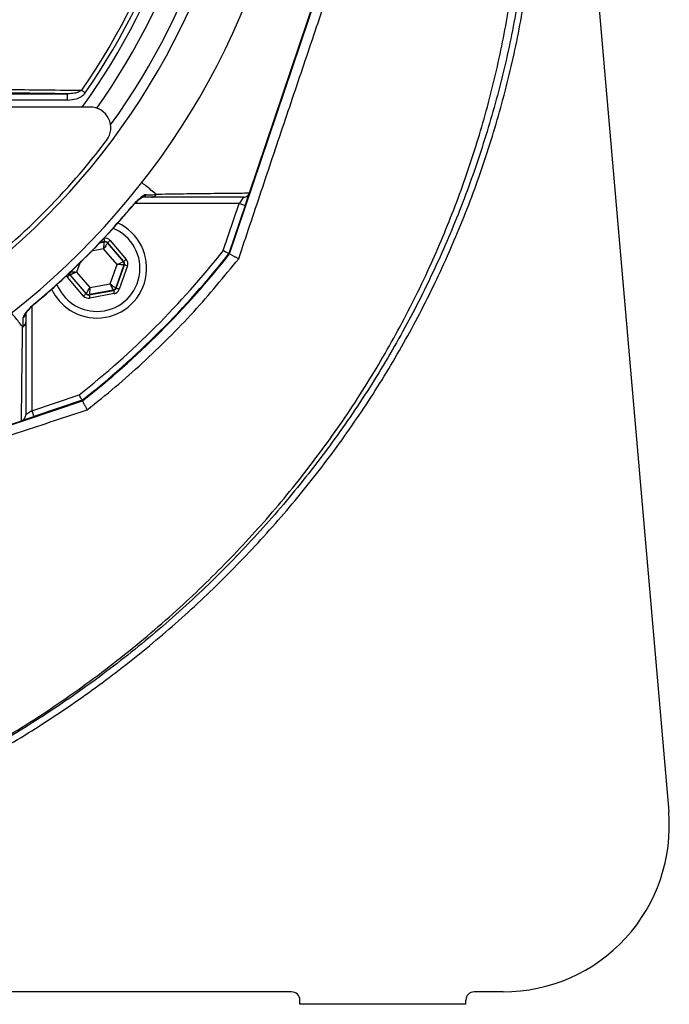
# Model space of a CAD drawing. Extents: x 0 to 17981, y 0 to 6534.
# Drawn here: x 15107 to 15264, y 1843 to 2080 of the extents above; entities that cross this region are included whole.
import ezdxf

# ---------------------------------------------------------------- set-up
doc = ezdxf.new("R2010")
doc.units = 0
doc.header["$LTSCALE"] = 5
doc.layers.get('0').update_dxf_attribs({"linetype": 'CONTINUOUS'})

msp = doc.modelspace()

# ---------------------------------------------------------------- linework, layer by layer
at = {"color": 7, "linetype": 'CONTINUOUS'}
for p, q in [((15240.65, 2152.71), (15263.5, 1889.17)), ((15157.69, 2023.59), (15190.52, 2120.61)), ((15162.5, 2038.28), (15190.37, 2120.66)), ((15099.22, 2062.17), (15118.71, 2062.17)), ((15118.71, 2060.67), (15099.22, 2060.67)), ((15118.71, 2060.67), (15118.71, 2062.17)), ((15124.11, 2058.97), (15096.39, 2058.97)), ((15160.06, 2035.75), (15134.92, 2035.75)), ((15156.21, 2024.39), (15160.06, 2035.75)), ((15161.48, 2035.27), (15157.55, 2023.67)), ((15128.94, 2026.82), (15132.83, 2022.27)), ((15127.38, 2024.8), (15124.46, 2024.25)), ((15126.42, 2026.25), (15127.54, 2026.46)), ((15127.58, 2026.56), (15126.54, 2026.37)), ((15130.6, 2021.04), (15127.38, 2024.8)), ((15127.54, 2026.46), (15127.58, 2026.56)), ((15128.33, 2026.3), (15128.29, 2026.19)), ((15128.29, 2026.19), (15132.11, 2021.73)), ((15132.23, 2021.75), (15128.33, 2026.3)), ((15121.63, 2021.38), (15120.87, 2019.22)), ((15128.95, 2016.37), (15130.6, 2021.04)), ((15132.26, 2020.94), (15130.31, 2015.4)), ((15130.38, 2015.32), (15132.37, 2020.96)), ((15133.13, 2020.7), (15131.14, 2015.05)), ((15132.11, 2021.73), (15132.23, 2021.75)), ((15132.37, 2020.96), (15132.26, 2020.94)), ((15122.53, 2013.44), (15118.63, 2017.99)), ((15119.35, 2018.53), (15119.24, 2018.51)), ((15119.24, 2018.51), (15123.13, 2013.96)), ((15123.17, 2014.07), (15119.35, 2018.53)), ((15120.87, 2019.22), (15124.09, 2015.46)), ((15124.09, 2015.46), (15128.95, 2016.37)), ((15130.31, 2015.4), (15130.38, 2015.32)), ((15123.13, 2013.96), (15123.17, 2014.07)), ((15123.89, 2013.7), (15129.78, 2014.8)), ((15123.93, 2013.8), (15123.89, 2013.7)), ((15129.7, 2014.88), (15123.93, 2013.8)), ((15129.92, 2014.01), (15124.04, 2012.91)), ((15129.78, 2014.8), (15129.7, 2014.88)), ((15110.11, 2010.94), (15110.11, 1985.8)), ((15110.11, 1985.8), (15121.47, 1989.65)), ((15025.25, 1955.34), (15122.27, 1988.17)), ((15122.2, 1988.31), (15110.59, 1984.38)), ((15025.2, 1955.49), (15107.58, 1983.36)), ((15172.65, 1845.71), (15018.15, 1845.71)), ((15223.65, 1845.71), (15216.65, 1845.71)), ((15174.65, 1842.71), (15174.65, 1843.71)), ((15214.65, 1842.71), (15174.65, 1842.71)), ((15214.65, 1842.71), (15214.65, 1843.71))]:
    msp.add_line(p, q, dxfattribs=at)
for points in [[(15122.96, 2062.42), (15122.84, 2062.51), (15122.72, 2062.59), (15122.6, 2062.67), (15122.49, 2062.75), (15122.38, 2062.83), (15122.27, 2062.9), (15122.18, 2062.97), (15122.09, 2063.03)], [(15161.07, 2037.25), (15161.05, 2037.22), (15161, 2037.14), (15160.9, 2037), (15160.78, 2036.81), (15160.62, 2036.58), (15160.45, 2036.32), (15160.26, 2036.04), (15160.06, 2035.75)], [(15161.48, 2035.27), (15161.68, 2035.86), (15161.87, 2036.42), (15162.04, 2036.94), (15162.2, 2037.39), (15162.32, 2037.76), (15162.42, 2038.04), (15162.47, 2038.19)], [(15134, 2034.83), (15134.04, 2034.79), (15134.05, 2034.79)], [(15160.06, 2035.75), (15160.33, 2035.66), (15160.6, 2035.57), (15160.85, 2035.48), (15161.06, 2035.41), (15161.24, 2035.35), (15161.37, 2035.31), (15161.45, 2035.28), (15161.48, 2035.27)], [(15127.43, 2027.35), (15127.46, 2027.2), (15127.48, 2027.05), (15127.51, 2026.92), (15127.53, 2026.8), (15127.55, 2026.7), (15127.56, 2026.63), (15127.57, 2026.58), (15127.58, 2026.56)], [(15128.94, 2026.82), (15128.82, 2026.72), (15128.71, 2026.62), (15128.6, 2026.53), (15128.51, 2026.45), (15128.44, 2026.39), (15128.38, 2026.34), (15128.34, 2026.31), (15128.33, 2026.3)], [(15127.38, 2024.8), (15127.41, 2025.12), (15127.44, 2025.43), (15127.47, 2025.71), (15127.49, 2025.96), (15127.51, 2026.17), (15127.53, 2026.32), (15127.53, 2026.42), (15127.54, 2026.46)], [(15128.29, 2026.19), (15128.27, 2026.16), (15128.22, 2026.08), (15128.13, 2025.95), (15128.02, 2025.77), (15127.88, 2025.57), (15127.72, 2025.33), (15127.55, 2025.07), (15127.38, 2024.8)], [(15132.83, 2022.27), (15132.72, 2022.17), (15132.6, 2022.07), (15132.5, 2021.98), (15132.41, 2021.91), (15132.33, 2021.84), (15132.28, 2021.79), (15132.24, 2021.76), (15132.23, 2021.75)], [(15130.6, 2021.04), (15130.89, 2021.17), (15131.17, 2021.3), (15131.43, 2021.42), (15131.66, 2021.52), (15131.85, 2021.61), (15131.99, 2021.67), (15132.08, 2021.71), (15132.11, 2021.73)], [(15132.26, 2020.94), (15132.22, 2020.94), (15132.13, 2020.95), (15131.97, 2020.96), (15131.76, 2020.97), (15131.51, 2020.99), (15131.23, 2021), (15130.92, 2021.02), (15130.6, 2021.04)], [(15133.13, 2020.7), (15132.98, 2020.75), (15132.84, 2020.8), (15132.71, 2020.84), (15132.6, 2020.88), (15132.51, 2020.92), (15132.43, 2020.94), (15132.39, 2020.96), (15132.37, 2020.96)], [(15119.24, 2018.51), (15119.22, 2018.5), (15119.19, 2018.47), (15119.13, 2018.42), (15119.06, 2018.35), (15118.96, 2018.28), (15118.86, 2018.19), (15118.75, 2018.09), (15118.63, 2017.99)], [(15119.2, 2019.32), (15119.24, 2019.31), (15119.34, 2019.31), (15119.49, 2019.3), (15119.7, 2019.29), (15119.95, 2019.27), (15120.24, 2019.26), (15120.54, 2019.24), (15120.87, 2019.22)], [(15120.87, 2019.22), (15120.57, 2019.09), (15120.29, 2018.96), (15120.03, 2018.84), (15119.8, 2018.74), (15119.61, 2018.65), (15119.47, 2018.59), (15119.38, 2018.55), (15119.35, 2018.53)], [(15123.17, 2014.07), (15123.19, 2014.1), (15123.25, 2014.18), (15123.33, 2014.31), (15123.45, 2014.48), (15123.58, 2014.69), (15123.74, 2014.93), (15123.91, 2015.19), (15124.09, 2015.46)], [(15124.09, 2015.46), (15124.06, 2015.14), (15124.03, 2014.83), (15124, 2014.55), (15123.97, 2014.3), (15123.95, 2014.09), (15123.94, 2013.94), (15123.93, 2013.84), (15123.93, 2013.8)], [(15129.7, 2014.88), (15129.68, 2014.91), (15129.64, 2015), (15129.57, 2015.14), (15129.48, 2015.33), (15129.36, 2015.55), (15129.24, 2015.81), (15129.1, 2016.08), (15128.95, 2016.37)], [(15128.95, 2016.37), (15129.22, 2016.18), (15129.47, 2016), (15129.7, 2015.84), (15129.9, 2015.69), (15130.07, 2015.57), (15130.2, 2015.48), (15130.28, 2015.42), (15130.31, 2015.4)], [(15131.14, 2015.05), (15130.99, 2015.1), (15130.85, 2015.15), (15130.72, 2015.2), (15130.61, 2015.24), (15130.51, 2015.27), (15130.44, 2015.29), (15130.4, 2015.31), (15130.38, 2015.32)], [(15123.13, 2013.96), (15123.12, 2013.95), (15123.08, 2013.92), (15123.03, 2013.87), (15122.95, 2013.81), (15122.86, 2013.73), (15122.76, 2013.64), (15122.64, 2013.54), (15122.53, 2013.44)], [(15123.89, 2013.7), (15123.89, 2013.68), (15123.9, 2013.63), (15123.91, 2013.56), (15123.93, 2013.46), (15123.95, 2013.34), (15123.98, 2013.21), (15124.01, 2013.06), (15124.04, 2012.91)], [(15129.78, 2014.8), (15129.78, 2014.78), (15129.79, 2014.73), (15129.8, 2014.66), (15129.82, 2014.56), (15129.84, 2014.44), (15129.87, 2014.31), (15129.89, 2014.16), (15129.92, 2014.01)], [(15111.07, 2011.82), (15111.07, 2011.82), (15111.03, 2011.87)], [(15107.67, 1983.39), (15107.77, 1983.43), (15107.99, 1983.5), (15108.29, 1983.61), (15108.66, 1983.73), (15109.09, 1983.88), (15109.57, 1984.04), (15110.07, 1984.21), (15110.59, 1984.38)], [(15110.11, 1985.8), (15109.85, 1985.63), (15109.6, 1985.46), (15109.36, 1985.3), (15109.15, 1985.15), (15108.96, 1985.03), (15108.81, 1984.93), (15108.7, 1984.85), (15108.63, 1984.8), (15108.61, 1984.79)], [(15110.59, 1984.38), (15110.58, 1984.41), (15110.56, 1984.49), (15110.51, 1984.62), (15110.45, 1984.8), (15110.38, 1985.01), (15110.29, 1985.26), (15110.2, 1985.53), (15110.11, 1985.8)]]:
    msp.add_lwpolyline(points, dxfattribs=at)
for centre, radius, start, end in [((14993.15, 2152.71), 181.93, 273.1509, 180), ((14993.15, 2152.71), 170.06, 273.3712, 180), ((14993.15, 2152.71), 167.56, 324.2027, 35.7973), ((14993.15, 2152.71), 162.5, 324.658, 35.342), ((14993.15, 2152.71), 158.12, 325.1797, 34.8203), ((14993.15, 2152.71), 157.06, 325.1797, 34.8203), ((14993.15, 2152.71), 159.5, 324.0063, 0), ((15124.11, 2053.97), 5, 322.9368, 90), ((14992.44, 2153.42), 170, 307.0632, 322.9368), ((15136.5, 2038.62), 1.37, 270.6019, 326.0879), ((15125.73, 2020.13), 12, 270, 65.4258), ((15125.73, 2020.13), 10.4, 270, 68.3083), ((15127.69, 2025.67), 0.8, 40.595, 100.5733), ((14993.15, 2152.71), 207.5, 308.2008, 321.7992), ((14993.15, 2152.71), 209, 308.13, 321.87), ((14993.15, 2152.71), 209.16, 308.1226, 321.8774), ((15131.51, 2021.21), 0.8, 340.594, 40.5727), ((15119.96, 2019.05), 0.8, 179.7291, 220.5776), ((15125.73, 2020.13), 12, 204.5831, 270), ((15125.73, 2020.13), 10.4, 202.0627, 270), ((15129.55, 2015.67), 0.8, 280.5942, 340.5725), ((15123.78, 2014.59), 0.8, 220.592, 280.5742), ((15107.24, 2009.37), 1.37, 303.9129, 359.3979), ((15223.65, 1885.71), 40, 270, 4.9554), ((15172.65, 1843.71), 2, 0, 90), ((15216.65, 1843.71), 2, 90, 180)]:
    msp.add_arc(centre, radius, start, end, dxfattribs=at)
for centre, major_axis, ratio, start_param, end_param in [((15127.72, 2025.78), (-0.53, -1.51), 0.999797, 2.618082, 3.665103), ((15127.72, 2025.78), (0.266, 0.755), 0.999391, 5.759674, 6.806696), ((15131.62, 2021.23), (-1.57, -0.29), 0.999797, 2.618082, 3.665103), ((15131.62, 2021.23), (0.787, 0.147), 0.999391, 5.759674, 6.806696), ((15119.85, 2019.03), (1.57, 0.29), 0.999797, 3.392856, 3.665103), ((15119.85, 2019.03), (0.787, 0.147), 0.999391, 3.045764, 3.665103), ((15129.63, 2015.58), (-0.521, 0.608), 0.999391, 2.618082, 3.665103), ((15129.63, 2015.58), (-1.04, 1.22), 0.999797, 2.618082, 3.665103), ((15123.74, 2014.48), (0.53, 1.51), 0.999797, 2.618082, 3.665103), ((15123.74, 2014.48), (0.266, 0.755), 0.999391, 2.618082, 3.665103)]:
    msp.add_ellipse(centre, major_axis=major_axis, ratio=ratio, start_param=start_param, end_param=end_param, dxfattribs=at)
for points, knots in [([(14895.89, 2060.43), (14894.08, 2063.01), (14890.45, 2068.15), (14885.64, 2076.64), (14881.39, 2085.75), (14877.84, 2095.48), (14875.1, 2105.47), (14873.05, 2116.74), (14871.8, 2129.29), (14871.41, 2143.11), (14872.07, 2156.96), (14873.7, 2170.14), (14876.18, 2182.58), (14879.32, 2194.26), (14883.22, 2205.71), (14887.83, 2216.84), (14893.18, 2227.65), (14899.25, 2238.09), (14906.03, 2248.12), (14913.43, 2257.66), (14921.39, 2266.64), (14928.99, 2274.15), (14936.02, 2280.39), (14942.41, 2285.47), (14949.18, 2290.07), (14956.54, 2294.11), (14964.51, 2297.4), (14972.96, 2299.94), (14981.66, 2301.6), (14990.51, 2302.33), (14999.4, 2302.14), (15007.61, 2301.11), (15015.08, 2299.44), (15021.78, 2297.35), (15028.48, 2294.66), (15035.07, 2291.25), (15041.48, 2287.15), (15047.54, 2282.62), (15054.82, 2276.46), (15063.2, 2268.47), (15072.36, 2258.34), (15080.78, 2247.5), (15088.34, 2236.08), (15094.99, 2224.13), (15100.73, 2211.74), (15105.56, 2198.91), (15109.29, 2186.17), (15111.98, 2173.63), (15113.75, 2161.38), (15114.71, 2149.05), (15114.81, 2137.41), (15114.26, 2126.5), (15113.17, 2116.35), (15111.38, 2106.31), (15108.81, 2096.48), (15105.39, 2086.91), (15101.18, 2077.67), (15096.22, 2068.79), (15092.42, 2063.16), (15090.41, 2060.43), (15090.41, 2060.43)], [0, 0, 0, 0, 0.015332, 0.030665, 0.047482, 0.064359, 0.08124, 0.098061, 0.120381, 0.142779, 0.165173, 0.187488, 0.20692, 0.226431, 0.245971, 0.265487, 0.284925, 0.304718, 0.324581, 0.344473, 0.364345, 0.384147, 0.397765, 0.411419, 0.425032, 0.438592, 0.452869, 0.467188, 0.481462, 0.495739, 0.510063, 0.524341, 0.535725, 0.547132, 0.558517, 0.571078, 0.583684, 0.596324, 0.60893, 0.631492, 0.65412, 0.676743, 0.699297, 0.721397, 0.743571, 0.765741, 0.787834, 0.807727, 0.827678, 0.847629, 0.867524, 0.884122, 0.900759, 0.917379, 0.933954, 0.950432, 0.966967, 0.983501, 0.999978, 1, 1, 1, 1]), ([(15018.04, 1872.46), (15022.44, 1873.35), (15032.8, 1875.44), (15048.77, 1880.06), (15065.89, 1886.11), (15081.96, 1893.06), (15097, 1900.75), (15111.07, 1909.07), (15124.65, 1918.29), (15137.7, 1928.35), (15150.12, 1939.21), (15161.89, 1950.85), (15172.92, 1963.19), (15183.13, 1976.18), (15192.42, 1989.71), (15200.79, 2003.77), (15208.24, 2018.37), (15214.74, 2033.47), (15220.27, 2048.96), (15224.78, 2064.75), (15228.24, 2080.84), (15230.64, 2097.14), (15231.92, 2113.58), (15232.06, 2130.02), (15231.07, 2146.44), (15228.95, 2162.78), (15225.71, 2178.94), (15221.39, 2194.84), (15215.99, 2210.37), (15210.06, 2224.26), (15203.9, 2236.56), (15197.76, 2247.33), (15191.06, 2257.73), (15182.97, 2268.94), (15173.3, 2280.65), (15161.93, 2292.6), (15153.66, 2299.69), (15149.55, 2303.22)], [0, 0, 0, 0, 0.023934, 0.056475, 0.088763, 0.120939, 0.149955, 0.179016, 0.208233, 0.237655, 0.266992, 0.296355, 0.326052, 0.355428, 0.384601, 0.413694, 0.442831, 0.472134, 0.501483, 0.53068, 0.559851, 0.589371, 0.618673, 0.647894, 0.677214, 0.706497, 0.735883, 0.765255, 0.794481, 0.823702, 0.845895, 0.867961, 0.889964, 0.911967, 0.941792, 0.971077, 1, 1, 1, 1]), ([(15088.82, 2059.55), (15089.11, 2059.94), (15091.43, 2063.01), (15095.47, 2069), (15100.41, 2077.8), (15104.6, 2086.97), (15108.02, 2096.47), (15110.6, 2106.26), (15112.39, 2116.26), (15113.5, 2126.38), (15114.07, 2137.26), (15113.98, 2148.9), (15113.03, 2161.23), (15111.26, 2173.49), (15108.56, 2186.04), (15104.82, 2198.78), (15099.98, 2211.61), (15094.22, 2224), (15087.55, 2235.93), (15079.96, 2247.32), (15071.52, 2258.13), (15062.35, 2268.22), (15053.97, 2276.15), (15046.72, 2282.24), (15040.73, 2286.71), (15034.4, 2290.74), (15027.9, 2294.09), (15021.29, 2296.73), (15014.7, 2298.77), (15007.37, 2300.41), (14999.29, 2301.41), (14990.56, 2301.6), (14981.85, 2300.89), (14973.3, 2299.26), (14965, 2296.78), (14957.15, 2293.55), (14949.87, 2289.58), (14943.17, 2285.04), (14936.84, 2280.03), (14929.84, 2273.85), (14922.24, 2266.4), (14914.26, 2257.45), (14906.85, 2247.94), (14900.05, 2237.93), (14893.95, 2227.51), (14888.59, 2216.71), (14883.96, 2205.59), (14880.05, 2194.13), (14876.9, 2182.44), (14874.42, 2170), (14872.8, 2156.81), (14872.15, 2142.96), (14872.56, 2129.14), (14873.83, 2116.6), (14875.89, 2105.38), (14878.63, 2095.47), (14882.17, 2085.81), (14886.52, 2076.56), (14891.57, 2067.74), (14895.51, 2062.28), (14897.48, 2059.55)], [0, 0, 0, 0, 0.002364, 0.01872, 0.035134, 0.051548, 0.067905, 0.084427, 0.100995, 0.11758, 0.134126, 0.154031, 0.173994, 0.193955, 0.213858, 0.235956, 0.25813, 0.280309, 0.302413, 0.32494, 0.347536, 0.370138, 0.392672, 0.405128, 0.417616, 0.430072, 0.442482, 0.453674, 0.464888, 0.476079, 0.490111, 0.504189, 0.518221, 0.532252, 0.546328, 0.560362, 0.573781, 0.587252, 0.600764, 0.61424, 0.634021, 0.653874, 0.673746, 0.693589, 0.713363, 0.732807, 0.752331, 0.771879, 0.791398, 0.810838, 0.833158, 0.85556, 0.877965, 0.900292, 0.916997, 0.933762, 0.950522, 0.967223, 0.983612, 1, 1, 1, 1]), ([(15150.58, 2300.37), (15153.27, 2298.04), (15158.64, 2293.38), (15167.63, 2284.47), (15177.39, 2273.55), (15187.51, 2260.31), (15196.64, 2246.38), (15204.49, 2232.27), (15211.13, 2218.11), (15216.68, 2204), (15221.32, 2189.55), (15225.04, 2174.85), (15227.87, 2159.69), (15229.72, 2144.1), (15230.52, 2128.11), (15230.27, 2112.09), (15228.96, 2096.14), (15226.58, 2080.31), (15223.15, 2064.63), (15218.7, 2049.16), (15213.28, 2033.99), (15206.91, 2019.2), (15199.5, 2004.62), (15190.98, 1990.32), (15181.35, 1976.39), (15170.81, 1963.1), (15159.46, 1950.52), (15147.23, 1938.61), (15134.13, 1927.42), (15120.2, 1917), (15105.6, 1907.49), (15090.44, 1898.97), (15075.2, 1891.68), (15060, 1885.58), (15044.91, 1880.54), (15029.57, 1876.3), (15019.18, 1874.19), (15013.98, 1873.14)], [0, 0, 0, 0, 0.019072, 0.038146, 0.067854, 0.097646, 0.127445, 0.157163, 0.1842, 0.21132, 0.23847, 0.265593, 0.292633, 0.321163, 0.349789, 0.378449, 0.407078, 0.43561, 0.464317, 0.493112, 0.521938, 0.550736, 0.579445, 0.609649, 0.63995, 0.670289, 0.700601, 0.730815, 0.761837, 0.792959, 0.824114, 0.855232, 0.88625, 0.914661, 0.94312, 0.971583, 1, 1, 1, 1]), ([(15011.73, 1872.88), (15017.94, 1874.12), (15030.29, 1876.59), (15048.4, 1881.81), (15066.03, 1888.13), (15083.16, 1895.68), (15099.7, 1904.43), (15115.58, 1914.36), (15130.72, 1925.39), (15144.66, 1937.13), (15157.38, 1949.4), (15168.91, 1962.07), (15179.55, 1975.45), (15189.25, 1989.48), (15197.94, 2004.12), (15205.47, 2019.04), (15211.87, 2034.16), (15217.18, 2049.37), (15221.48, 2064.85), (15224.76, 2080.51), (15226.99, 2096.3), (15228.15, 2112.15), (15228.23, 2127.98), (15227.22, 2143.97), (15225.07, 2160.06), (15221.76, 2176.16), (15217.33, 2191.94), (15211.8, 2207.35), (15205.2, 2222.3), (15197.77, 2236.3), (15189.66, 2249.31), (15181, 2261.32), (15171.65, 2272.7), (15164.81, 2279.67), (15161.4, 2283.14)], [0, 0, 0, 0, 0.035258, 0.070152, 0.104931, 0.139653, 0.17439, 0.209169, 0.24397, 0.278766, 0.310637, 0.342462, 0.374225, 0.405918, 0.437538, 0.469087, 0.49913, 0.529095, 0.558972, 0.588751, 0.618425, 0.647989, 0.677448, 0.706814, 0.737493, 0.768098, 0.798638, 0.829121, 0.859558, 0.889963, 0.917676, 0.945292, 0.97275, 1, 1, 1, 1]), ([(15159.91, 2022.39), (15161.72, 2027.82), (15165.34, 2038.68), (15170.81, 2054.97), (15176.29, 2071.21), (15181.78, 2087.43), (15187.3, 2103.65), (15191, 2114.43), (15192.86, 2119.82)], [0, 0, 0, 0, 0.167287, 0.334836, 0.50081, 0.666783, 0.833409, 1, 1, 1, 1]), ([(15100.03, 2063.26), (15100.82, 2063.26), (15104.77, 2063.22), (15112.16, 2063.14), (15118.67, 2063.07), (15122.09, 2063.03)], [0, 0, 0, 0, 0.1060893, 0.5304611, 1, 1, 1, 1]), ([(15122.09, 2063.03), (15121.85, 2062.87), (15121.32, 2062.53), (15120.16, 2062.24), (15119.27, 2062.2), (15118.71, 2062.17)], [0, 0, 0, 0, 0.2385617, 0.5285275, 1, 1, 1, 1]), ([(15118.71, 2060.67), (15119.42, 2060.73), (15120.57, 2060.82), (15122.06, 2061.46), (15122.67, 2062.11), (15122.96, 2062.42)], [0, 0, 0, 0, 0.4434028, 0.7319433, 1, 1, 1, 1]), ([(15139.98, 2038.01), (15139.18, 2038.66), (15138, 2039.62), (15136.83, 2040.58), (15136.45, 2040.89)], [0, 0, 0, 0, 0.681371, 1, 1, 1, 1]), ([(15137.63, 2037.86), (15137.61, 2037.86), (15137.45, 2037.85), (15137.01, 2037.66), (15136.14, 2037.03), (15135.06, 2036.04), (15134.33, 2035.21), (15134, 2034.83)], [0, 0, 0, 0, 0.03279, 0.210913, 0.446333, 0.744293, 1, 1, 1, 1]), ([(15134.05, 2034.79), (15134.28, 2035.06), (15134.77, 2035.62), (15135.5, 2036.34), (15136.12, 2036.88), (15136.53, 2037.17), (15136.73, 2037.28), (15136.74, 2037.28), (15136.75, 2037.28)], [0, 0, 0, 0, 0.22365, 0.470148, 0.679484, 0.841703, 0.944173, 1, 1, 1, 1]), ([(15138.88, 2037.25), (15138.63, 2037.25), (15137.84, 2037.25), (15137.05, 2037.25), (15136.51, 2037.25)], [0, 0, 0, 0, 0.322062, 1, 1, 1, 1]), ([(15137.63, 2037.86), (15138.17, 2037.86), (15138.97, 2037.86), (15139.76, 2037.87), (15140.02, 2037.87)], [0, 0, 0, 0, 0.676038, 1, 1, 1, 1]), ([(15138.88, 2037.25), (15138.9, 2037.25), (15139.02, 2037.25), (15139.3, 2037.3), (15139.7, 2037.49), (15139.91, 2037.74), (15140.02, 2037.87)], [0, 0, 0, 0, 0.031471, 0.282823, 0.641411, 1, 1, 1, 1]), ([(15161.07, 2037.25), (15157.9, 2037.25), (15152.95, 2037.25), (15145.46, 2037.25), (15141.07, 2037.25), (15138.88, 2037.25)], [0, 0, 0, 0, 0.471301, 0.735573, 1, 1, 1, 1]), ([(15139.98, 2038.01), (15139.98, 2038.01), (15141.76, 2038.01), (15146.91, 2038.11), (15152.48, 2038.17), (15157.82, 2038.24), (15160.96, 2038.27), (15162.5, 2038.28)], [0, 0, 0, 0, 0.000001, 0.265018, 0.530051, 0.771063, 1, 1, 1, 1]), ([(15140.02, 2037.87), (15140.02, 2037.87), (15140.03, 2037.88), (15140.03, 2037.89), (15140.04, 2037.93), (15140.02, 2037.97), (15139.99, 2037.99), (15139.98, 2038.01)], [0, 0, 0, 0, 0.031281, 0.072837, 0.150134, 0.481936, 1, 1, 1, 1]), ([(15161.07, 2037.25), (15161.08, 2037.25), (15161.2, 2037.25), (15161.48, 2037.29), (15161.9, 2037.47), (15162.28, 2037.81), (15162.42, 2038.12), (15162.49, 2038.27)], [0, 0, 0, 0, 0.008242, 0.190268, 0.461179, 0.730558, 1, 1, 1, 1]), ([(15111.03, 2011.87), (15111.93, 2012.62), (15116.06, 2016.13), (15121.99, 2021.69), (15128.7, 2028.66), (15132.23, 2032.77), (15134, 2034.83)], [0, 0, 0, 0, 0.10811, 0.49999, 0.74975, 1, 1, 1, 1]), ([(15111.06, 2011.83), (15112.74, 2013.25), (15116.26, 2016.24), (15121.47, 2021.15), (15126.73, 2026.5), (15130.94, 2031.09), (15133.29, 2033.93), (15134.02, 2034.81)], [0, 0, 0, 0, 0.202582, 0.426148, 0.660255, 0.894369, 1, 1, 1, 1]), ([(15123.43, 1986.03), (15125.7, 1987.84), (15130.23, 1991.45), (15136.75, 1997.24), (15143.05, 2003.29), (15150.98, 2011.51), (15156.37, 2018.08), (15159.91, 2022.39)], [0, 0, 0, 0, 0.168415, 0.336829, 0.506392, 0.675955, 1, 1, 1, 1]), ([(15156.21, 2024.39), (15156.22, 2024.39), (15156.32, 2024.33), (15156.58, 2024.19), (15156.95, 2023.99), (15157.28, 2023.81), (15157.51, 2023.69), (15157.54, 2023.67), (15157.55, 2023.67)], [0, 0, 0, 0, 0.005674, 0.151194, 0.366231, 0.578369, 0.78916, 1, 1, 1, 1]), ([(15111.03, 2011.87), (15110.61, 2011.49), (15109.74, 2010.72), (15108.76, 2009.63), (15108.12, 2008.75), (15108.04, 2008.39), (15108, 2008.23)], [0, 0, 0, 0, 0.2848356, 0.5781184, 0.8117398, 1, 1, 1, 1]), ([(15108.58, 2009.11), (15108.58, 2009.12), (15108.59, 2009.13), (15108.67, 2009.28), (15108.87, 2009.59), (15109.28, 2010.09), (15109.91, 2010.76), (15110.56, 2011.38), (15110.99, 2011.74), (15111.12, 2011.86)], [0, 0, 0, 0, 0.054593, 0.139041, 0.258773, 0.435541, 0.649624, 0.890753, 1, 1, 1, 1]), ([(15107.86, 2006.05), (15107.22, 2006.84), (15106.31, 2007.96), (15105.4, 2009.09), (15105.12, 2009.44)], [0, 0, 0, 0, 0.696078, 1, 1, 1, 1]), ([(15108, 2006.01), (15108, 2006.24), (15108, 2006.97), (15108, 2007.72), (15108, 2008.23)], [0, 0, 0, 0, 0.3095138, 1, 1, 1, 1]), ([(15108.61, 2009.35), (15108.61, 2008.84), (15108.61, 2008.1), (15108.61, 2007.37), (15108.61, 2007.15)], [0, 0, 0, 0, 0.692539, 1, 1, 1, 1]), ([(15107.58, 1983.36), (15107.61, 1986.57), (15107.66, 1991.22), (15107.75, 1998.2), (15107.8, 2002.21), (15107.86, 2005.37), (15107.86, 2006.05), (15107.86, 2006.05)], [0, 0, 0, 0, 0.470709, 0.6837112, 0.8967076, 0.9999992, 1, 1, 1, 1]), ([(15107.86, 2006.05), (15107.86, 2006.04), (15107.88, 2006.02), (15107.9, 2006), (15107.92, 2006), (15107.94, 2005.99), (15107.96, 2005.99), (15107.98, 2006), (15107.99, 2006), (15107.99, 2006.01), (15108, 2006.01)], [0, 0, 0, 0, 0.321464, 0.539575, 0.688605, 0.791549, 0.899537, 0.942808, 0.978871, 1, 1, 1, 1]), ([(15108, 2006.01), (15108.12, 2006.11), (15108.38, 2006.33), (15108.56, 2006.73), (15108.61, 2007.01), (15108.61, 2007.13), (15108.61, 2007.15)], [0, 0, 0, 0, 0.358789, 0.717578, 0.968268, 1, 1, 1, 1]), ([(15108.61, 2007.15), (15108.61, 2004.94), (15108.61, 2000.53), (15108.61, 1992.98), (15108.61, 1987.99), (15108.61, 1984.79)], [0, 0, 0, 0, 0.263883, 0.52795, 1, 1, 1, 1]), ([(15122.2, 1988.31), (15122.19, 1988.32), (15122.17, 1988.35), (15122.05, 1988.58), (15121.87, 1988.91), (15121.67, 1989.29), (15121.53, 1989.54), (15121.47, 1989.64), (15121.47, 1989.65)], [0, 0, 0, 0, 0.21084, 0.421631, 0.633769, 0.848806, 0.994326, 1, 1, 1, 1]), ([(15025.96, 1953.25), (15037.27, 1957.07), (15053.88, 1962.7), (15075.78, 1970.09), (15091.67, 1975.44), (15107.58, 1980.78), (15118.15, 1984.28), (15123.43, 1986.03)], [0, 0, 0, 0, 0.347909, 0.510681, 0.673442, 0.836747, 1, 1, 1, 1]), ([(15107.59, 1983.37), (15107.75, 1983.44), (15108.05, 1983.58), (15108.4, 1983.96), (15108.58, 1984.38), (15108.61, 1984.67), (15108.61, 1984.78), (15108.61, 1984.79)], [0, 0, 0, 0, 0.269436, 0.53881, 0.809723, 0.991758, 1, 1, 1, 1])]:
    msp.add_open_spline(points, degree=3, knots=knots, dxfattribs=at)
for points in [[(15118.71, 2062.17), (15099.22, 2062.44)], [(15162.5, 2038.28), (15162.49, 2038.27)], [(15159.91, 2022.39), (15157.69, 2023.59)], [(15123.43, 1986.03), (15122.27, 1988.17)], [(15107.59, 1983.37), (15107.58, 1983.36)]]:
    msp.add_open_spline(points, degree=1, dxfattribs=at)

doc.saveas('drawing.dxf')
